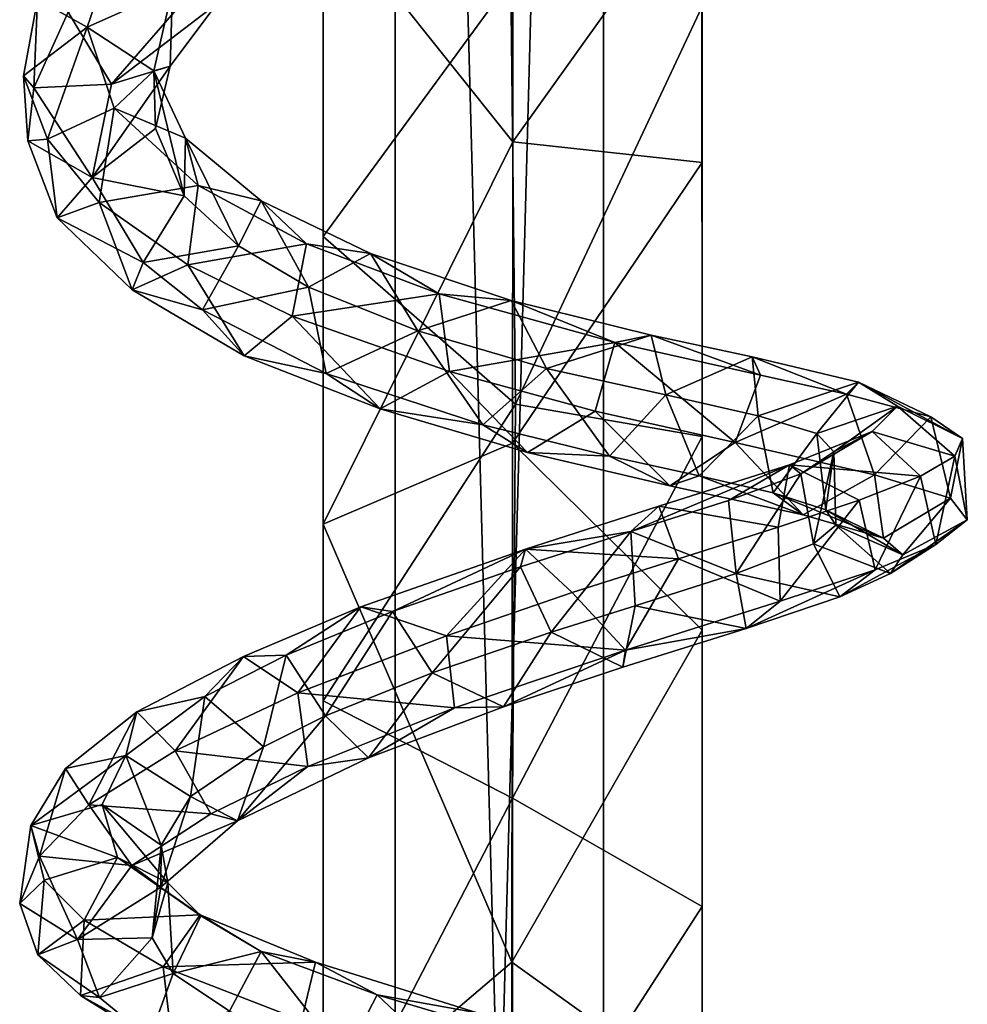
# Model space of a CAD drawing. Units: inches. Extents: x -2.7 to 2.6, y -6.5 to 6.6.
# Drawn here: x -2 to -0.9, y -0.3 to 0.9 of the extents above; entities that cross this region are included whole.
import ezdxf

# ---------------------------------------------------------------- set-up
doc = ezdxf.new("R2010")
doc.units = ezdxf.units.IN
doc.layers.get('0').update_dxf_attribs({"true_color": 0xc2ced6})

msp = doc.modelspace()

# ---------------------------------------------------------------- linework, layer by layer
for points in [[(-1.3034, 4.2149), (-1.5593, 4.2149), (-1.5593, -5.3023), (-1.3034, 4.2149)], [(-1.5593, -5.3023), (-1.3034, -5.3023), (-1.3034, 4.2149), (-1.5593, -5.3023)], [(-1.3034, -5.3023), (-1.5593, -5.3023), (-1.5593, 4.2149), (-1.3034, -5.3023)], [(-1.5593, 4.2149), (-1.3034, 4.2149), (-1.3034, -5.3023), (-1.5593, 4.2149)], [(-1.5593, -5.3023), (-1.5593, 4.2149), (-1.5593, 4.2149), (-1.5593, -5.3023)], [(-1.5593, 4.2149), (-1.5593, -5.3023), (-1.5593, -5.3023), (-1.5593, 4.2149)], [(-1.3034, 4.2149), (-1.3034, -5.3023), (-1.3034, -5.3023), (-1.3034, 4.2149)], [(-1.3034, -5.3023), (-1.3034, 4.2149), (-1.3034, 4.2149), (-1.3034, -5.3023)], [(-1.6479, 1.1413), (-1.4171, 0.9309), (-1.6476, 0.6152), (-1.6479, 1.1413)], [(-1.6479, 1.1413), (-1.6476, 0.6152), (-1.6476, 1.0239), (-1.6479, 1.1413)], [(-1.4148, 1.1363), (-1.6476, 1.0239), (-1.4148, 0.7315), (-1.4148, 1.1363)], [(-1.1818, 1.0573), (-1.4148, 1.1363), (-1.4148, 0.7315), (-1.1818, 1.0573)], [(-1.4148, 0.7315), (-1.1818, 0.7064), (-1.1818, 1.0573), (-1.4148, 0.7315)], [(-1.1823, 0.8973), (-1.1818, 1.0573), (-1.1818, 0.7064), (-1.1823, 0.8973)], [(-1.6478, 0.2617), (-1.4148, 0.7315), (-1.6476, 1.0239), (-1.6478, 0.2617)], [(-1.6476, 0.6152), (-1.6478, 0.2617), (-1.6476, 1.0239), (-1.6476, 0.6152)], [(-1.9377, 0.8725), (-1.999, 0.9068), (-1.8975, 0.9899), (-1.9377, 0.8725)], [(-1.8331, 0.9198), (-1.9377, 0.8725), (-1.8975, 0.9899), (-1.8331, 0.9198)], [(-1.8331, 0.9198), (-1.8561, 0.8188), (-1.9377, 0.8725), (-1.8331, 0.9198)], [(-1.8331, 0.9198), (-1.8358, 0.8248), (-1.8561, 0.8188), (-1.8331, 0.9198)], [(-1.8331, 0.9198), (-1.7783, 0.9011), (-1.8358, 0.8248), (-1.8331, 0.9198)], [(-1.4171, 0.9309), (-1.4114, 0.4091), (-1.6476, 0.6152), (-1.4171, 0.9309)], [(-1.4171, 0.9309), (-1.1823, 0.8973), (-1.4114, 0.4091), (-1.4171, 0.9309)], [(-1.908, 0.8027), (-1.8069, 0.9194), (-1.9611, 0.891), (-1.908, 0.8027)], [(-1.7783, 0.9011), (-1.8069, 0.9194), (-1.908, 0.8027), (-1.7783, 0.9011)], [(-1.9377, 0.8725), (-2.0161, 0.8126), (-1.999, 0.9068), (-1.9377, 0.8725)], [(-2.0161, 0.8126), (-2.0034, 0.7978), (-1.999, 0.9068), (-2.0161, 0.8126)], [(-2.0034, 0.7978), (-1.9611, 0.891), (-1.999, 0.9068), (-2.0034, 0.7978)], [(-1.7783, 0.9011), (-1.908, 0.8027), (-1.8358, 0.8248), (-1.7783, 0.9011)], [(-1.4114, 0.4091), (-1.1823, 0.8973), (-1.1818, 0.3696), (-1.4114, 0.4091)], [(-1.1823, 0.8973), (-1.1818, 0.7064), (-1.1818, 0.3696), (-1.1823, 0.8973)], [(-2.0034, 0.7978), (-1.908, 0.8027), (-1.9611, 0.891), (-2.0034, 0.7978)], [(-1.9868, 0.7349), (-2.0161, 0.8126), (-1.9377, 0.8725), (-1.9868, 0.7349)], [(-1.9377, 0.8725), (-1.9048, 0.7732), (-1.9868, 0.7349), (-1.9377, 0.8725)], [(-1.9048, 0.7732), (-1.9377, 0.8725), (-1.8561, 0.8188), (-1.9048, 0.7732)], [(-1.908, 0.8027), (-1.9317, 0.6876), (-1.8358, 0.8248), (-1.908, 0.8027)], [(-1.9317, 0.6876), (-1.8539, 0.7482), (-1.8358, 0.8248), (-1.9317, 0.6876)], [(-1.8358, 0.8248), (-1.8539, 0.7482), (-1.8561, 0.8188), (-1.8358, 0.8248)], [(-2.0161, 0.8126), (-2.0108, 0.7329), (-2.0034, 0.7978), (-2.0161, 0.8126)], [(-2.0161, 0.8126), (-1.9868, 0.7349), (-2.0108, 0.7329), (-2.0161, 0.8126)], [(-1.9048, 0.7732), (-1.8561, 0.8188), (-1.817, 0.7362), (-1.9048, 0.7732)], [(-1.8187, 0.6653), (-1.817, 0.7362), (-1.8561, 0.8188), (-1.8187, 0.6653)], [(-1.8561, 0.8188), (-1.8539, 0.7482), (-1.8187, 0.6653), (-1.8561, 0.8188)], [(-2.0034, 0.7978), (-1.9317, 0.6876), (-1.908, 0.8027), (-2.0034, 0.7978)], [(-2.0034, 0.7978), (-2.0108, 0.7329), (-1.9317, 0.6876), (-2.0034, 0.7978)], [(-1.9048, 0.7732), (-1.9231, 0.657), (-1.9868, 0.7349), (-1.9048, 0.7732)], [(-1.8014, 0.6781), (-1.9231, 0.657), (-1.9048, 0.7732), (-1.8014, 0.6781)], [(-1.8014, 0.6781), (-1.9048, 0.7732), (-1.817, 0.7362), (-1.8014, 0.6781)], [(-1.8187, 0.6653), (-1.8539, 0.7482), (-1.9317, 0.6876), (-1.8187, 0.6653)], [(-1.9868, 0.7349), (-1.9747, 0.6381), (-2.0108, 0.7329), (-1.9868, 0.7349)], [(-1.9747, 0.6381), (-1.9317, 0.6876), (-2.0108, 0.7329), (-1.9747, 0.6381)], [(-1.9231, 0.657), (-1.9747, 0.6381), (-1.9868, 0.7349), (-1.9231, 0.657)], [(-1.817, 0.7362), (-1.8187, 0.6653), (-1.7517, 0.604), (-1.817, 0.7362)], [(-1.817, 0.7362), (-1.7517, 0.604), (-1.7238, 0.659), (-1.817, 0.7362)], [(-1.8014, 0.6781), (-1.817, 0.7362), (-1.7238, 0.659), (-1.8014, 0.6781)], [(-1.415, 0.3614), (-1.4148, 0.7315), (-1.6478, 0.2617), (-1.415, 0.3614)], [(-1.1818, 0.7064), (-1.4148, 0.7315), (-1.415, 0.3614), (-1.1818, 0.7064)], [(-1.1818, 0.7064), (-1.415, 0.3614), (-1.1818, 0.1316), (-1.1818, 0.7064)], [(-1.1818, 0.3696), (-1.1818, 0.7064), (-1.1818, 0.1316), (-1.1818, 0.3696)], [(-1.8689, 0.5832), (-1.9317, 0.6876), (-1.9747, 0.6381), (-1.8689, 0.5832)], [(-1.8689, 0.5832), (-1.8187, 0.6653), (-1.9317, 0.6876), (-1.8689, 0.5832)], [(-1.8014, 0.6781), (-1.8143, 0.5806), (-1.9231, 0.657), (-1.8014, 0.6781)], [(-1.6684, 0.6062), (-1.8143, 0.5806), (-1.8014, 0.6781), (-1.6684, 0.6062)], [(-1.6684, 0.6062), (-1.8014, 0.6781), (-1.7238, 0.659), (-1.6684, 0.6062)], [(-1.8827, 0.5496), (-1.9747, 0.6381), (-1.9231, 0.657), (-1.8827, 0.5496)], [(-1.8143, 0.5806), (-1.8827, 0.5496), (-1.9231, 0.657), (-1.8143, 0.5806)], [(-1.7517, 0.604), (-1.8187, 0.6653), (-1.8689, 0.5832), (-1.7517, 0.604)], [(-1.6657, 0.5531), (-1.7238, 0.659), (-1.7517, 0.604), (-1.6657, 0.5531)], [(-1.7238, 0.659), (-1.6657, 0.5531), (-1.5898, 0.5943), (-1.7238, 0.659)], [(-1.6684, 0.6062), (-1.7238, 0.659), (-1.5898, 0.5943), (-1.6684, 0.6062)], [(-1.8689, 0.5832), (-1.9747, 0.6381), (-1.8827, 0.5496), (-1.8689, 0.5832)], [(-1.6684, 0.6062), (-1.686, 0.5175), (-1.8143, 0.5806), (-1.6684, 0.6062)], [(-1.6684, 0.6062), (-1.5051, 0.5447), (-1.686, 0.5175), (-1.6684, 0.6062)], [(-1.5051, 0.5447), (-1.6684, 0.6062), (-1.5898, 0.5943), (-1.5051, 0.5447)], [(-1.6476, 0.6152), (-1.4114, 0.4091), (-1.6479, 0.0447), (-1.6476, 0.6152)], [(-1.6478, 0.2617), (-1.6476, 0.6152), (-1.6479, 0.0447), (-1.6478, 0.2617)], [(-1.8689, 0.5832), (-1.7962, 0.5251), (-1.7517, 0.604), (-1.8689, 0.5832)], [(-1.6657, 0.5531), (-1.7517, 0.604), (-1.7962, 0.5251), (-1.6657, 0.5531)], [(-1.5898, 0.5943), (-1.6657, 0.5531), (-1.5315, 0.4992), (-1.5898, 0.5943)], [(-1.5315, 0.4992), (-1.4166, 0.5367), (-1.5898, 0.5943), (-1.5315, 0.4992)], [(-1.5051, 0.5447), (-1.5898, 0.5943), (-1.4166, 0.5367), (-1.5051, 0.5447)], [(-1.7962, 0.5251), (-1.8689, 0.5832), (-1.8827, 0.5496), (-1.7962, 0.5251)], [(-1.8143, 0.5806), (-1.7447, 0.4686), (-1.8827, 0.5496), (-1.8143, 0.5806)], [(-1.7447, 0.4686), (-1.8143, 0.5806), (-1.686, 0.5175), (-1.7447, 0.4686)], [(-1.7447, 0.4686), (-1.7962, 0.5251), (-1.8827, 0.5496), (-1.7447, 0.4686)], [(-1.6657, 0.5531), (-1.7962, 0.5251), (-1.6442, 0.4468), (-1.6657, 0.5531)], [(-1.4927, 0.4494), (-1.686, 0.5175), (-1.5051, 0.5447), (-1.4927, 0.4494)], [(-1.6442, 0.4468), (-1.5315, 0.4992), (-1.6657, 0.5531), (-1.6442, 0.4468)], [(-1.2893, 0.485), (-1.4927, 0.4494), (-1.5051, 0.5447), (-1.2893, 0.485)], [(-1.5051, 0.5447), (-1.4166, 0.5367), (-1.2893, 0.485), (-1.5051, 0.5447)], [(-1.3733, 0.4529), (-1.4166, 0.5367), (-1.5315, 0.4992), (-1.3733, 0.4529)], [(-1.4166, 0.5367), (-1.2447, 0.4941), (-1.2893, 0.485), (-1.4166, 0.5367)], [(-1.3733, 0.4529), (-1.2447, 0.4941), (-1.4166, 0.5367), (-1.3733, 0.4529)], [(-1.7447, 0.4686), (-1.6442, 0.4468), (-1.7962, 0.5251), (-1.7447, 0.4686)], [(-1.5777, 0.4036), (-1.7447, 0.4686), (-1.686, 0.5175), (-1.5777, 0.4036)], [(-1.4927, 0.4494), (-1.5777, 0.4036), (-1.686, 0.5175), (-1.4927, 0.4494)], [(-1.5315, 0.4992), (-1.6442, 0.4468), (-1.4516, 0.3837), (-1.5315, 0.4992)], [(-1.3733, 0.4529), (-1.5315, 0.4992), (-1.4516, 0.3837), (-1.3733, 0.4529)], [(-1.3134, 0.4007), (-1.4927, 0.4494), (-1.2893, 0.485), (-1.3134, 0.4007)], [(-1.2268, 0.4205), (-1.2447, 0.4941), (-1.3733, 0.4529), (-1.2268, 0.4205)], [(-1.1413, 0.3621), (-1.3134, 0.4007), (-1.2893, 0.485), (-1.1413, 0.3621)], [(-1.1101, 0.4448), (-1.2893, 0.485), (-1.2447, 0.4941), (-1.1101, 0.4448)], [(-1.1101, 0.4448), (-1.1413, 0.3621), (-1.2893, 0.485), (-1.1101, 0.4448)], [(-1.2447, 0.4941), (-1.2268, 0.4205), (-1.1204, 0.4672), (-1.2447, 0.4941)], [(-1.1101, 0.4448), (-1.2447, 0.4941), (-1.1204, 0.4672), (-1.1101, 0.4448)], [(-1.7447, 0.4686), (-1.5777, 0.4036), (-1.6442, 0.4468), (-1.7447, 0.4686)], [(-1.1132, 0.3949), (-1.1204, 0.4672), (-1.2268, 0.4205), (-1.1132, 0.3949)], [(-1.1132, 0.3949), (-0.99, 0.4362), (-1.1204, 0.4672), (-1.1132, 0.3949)], [(-1.0045, 0.4216), (-1.1101, 0.4448), (-1.1204, 0.4672), (-1.0045, 0.4216)], [(-1.0045, 0.4216), (-1.1204, 0.4672), (-0.99, 0.4362), (-1.0045, 0.4216)], [(-1.3967, 0.3499), (-1.5777, 0.4036), (-1.4927, 0.4494), (-1.3967, 0.3499)], [(-1.3967, 0.3499), (-1.4927, 0.4494), (-1.3134, 0.4007), (-1.3967, 0.3499)], [(-1.3733, 0.4529), (-1.4516, 0.3837), (-1.2958, 0.3452), (-1.3733, 0.4529)], [(-1.2268, 0.4205), (-1.3733, 0.4529), (-1.2958, 0.3452), (-1.2268, 0.4205)], [(-1.6442, 0.4468), (-1.5777, 0.4036), (-1.4516, 0.3837), (-1.6442, 0.4468)], [(-1.1413, 0.3621), (-1.1101, 0.4448), (-1.0045, 0.4216), (-1.1413, 0.3621)], [(-0.99, 0.4362), (-1.1132, 0.3949), (-1.0411, 0.3733), (-0.99, 0.4362)], [(-1.0411, 0.3733), (-0.9417, 0.4067), (-0.99, 0.4362), (-1.0411, 0.3733)], [(-0.99, 0.4362), (-0.9008, 0.3938), (-1.0045, 0.4216), (-0.99, 0.4362)], [(-0.99, 0.4362), (-0.9417, 0.4067), (-0.8619, 0.3671), (-0.99, 0.4362)], [(-0.8619, 0.3671), (-0.9008, 0.3938), (-0.99, 0.4362), (-0.8619, 0.3671)], [(-1.2268, 0.4205), (-1.2958, 0.3452), (-1.1858, 0.3212), (-1.2268, 0.4205)], [(-1.1132, 0.3949), (-1.2268, 0.4205), (-1.1858, 0.3212), (-1.1132, 0.3949)], [(-0.97, 0.3225), (-1.1413, 0.3621), (-1.0045, 0.4216), (-0.97, 0.3225)], [(-0.97, 0.3225), (-1.0045, 0.4216), (-0.9008, 0.3938), (-0.97, 0.3225)], [(-1.4114, 0.4091), (-1.4149, -0.075), (-1.6479, 0.0447), (-1.4114, 0.4091)], [(-1.4516, 0.3837), (-1.5777, 0.4036), (-1.3967, 0.3499), (-1.4516, 0.3837)], [(-1.4149, -0.075), (-1.4114, 0.4091), (-1.1818, 0.3696), (-1.4149, -0.075)], [(-1.2216, 0.309), (-1.3967, 0.3499), (-1.3134, 0.4007), (-1.2216, 0.309)], [(-1.2216, 0.309), (-1.3134, 0.4007), (-1.1413, 0.3621), (-1.2216, 0.309)], [(-0.9417, 0.4067), (-1.0411, 0.3733), (-1.02, 0.3506), (-0.9417, 0.4067)], [(-1.02, 0.3506), (-0.9729, 0.3758), (-0.9417, 0.4067), (-1.02, 0.3506)], [(-0.9417, 0.4067), (-0.9729, 0.3758), (-0.8713, 0.3452), (-0.9417, 0.4067)], [(-0.9417, 0.4067), (-0.8713, 0.3452), (-0.8619, 0.3671), (-0.9417, 0.4067)], [(-1.1132, 0.3949), (-1.1858, 0.3212), (-1.0946, 0.3002), (-1.1132, 0.3949)], [(-1.0411, 0.3733), (-1.1132, 0.3949), (-1.0946, 0.3002), (-1.0411, 0.3733)], [(-0.8766, 0.2936), (-0.97, 0.3225), (-0.9008, 0.3938), (-0.8766, 0.2936)], [(-0.8619, 0.3671), (-0.8766, 0.2936), (-0.9008, 0.3938), (-0.8619, 0.3671)], [(-1.2958, 0.3452), (-1.4516, 0.3837), (-1.3967, 0.3499), (-1.2958, 0.3452)], [(-1.0747, 0.3345), (-0.9137, 0.3207), (-0.9729, 0.3758), (-1.0747, 0.3345)], [(-1.0605, 0.3237), (-1.0747, 0.3345), (-0.9729, 0.3758), (-1.0605, 0.3237)], [(-1.0605, 0.3237), (-0.9729, 0.3758), (-1.02, 0.3506), (-1.0605, 0.3237)], [(-0.9729, 0.3758), (-0.9137, 0.3207), (-0.8713, 0.3452), (-0.9729, 0.3758)], [(-1.1818, -0.2082), (-1.4149, -0.075), (-1.1818, 0.3696), (-1.1818, -0.2082)], [(-1.1818, -0.2082), (-1.1818, 0.3696), (-1.1818, 0.1316), (-1.1818, -0.2082)], [(-1.0411, 0.3733), (-1.0946, 0.3002), (-1.0301, 0.2792), (-1.0411, 0.3733)], [(-1.02, 0.3506), (-1.0411, 0.3733), (-1.0301, 0.2792), (-1.02, 0.3506)], [(-0.8619, 0.3671), (-0.8561, 0.267), (-0.8766, 0.2936), (-0.8619, 0.3671)], [(-0.8713, 0.3452), (-0.8561, 0.267), (-0.8619, 0.3671), (-0.8713, 0.3452)], [(-1.6478, 0.2617), (-1.4158, -0.2766), (-1.415, 0.3614), (-1.6478, 0.2617)], [(-1.4158, -0.2766), (-1.1818, 0.1316), (-1.415, 0.3614), (-1.4158, -0.2766)], [(-1.0579, 0.2732), (-1.2216, 0.309), (-1.1413, 0.3621), (-1.0579, 0.2732)], [(-1.0579, 0.2732), (-1.1413, 0.3621), (-0.97, 0.3225), (-1.0579, 0.2732)], [(-1.2958, 0.3452), (-1.3967, 0.3499), (-1.2216, 0.309), (-1.2958, 0.3452)], [(-1.1858, 0.3212), (-1.2958, 0.3452), (-1.2216, 0.309), (-1.1858, 0.3212)], [(-1.02, 0.3506), (-1.045, 0.2377), (-1.0605, 0.3237), (-1.02, 0.3506)], [(-1.02, 0.3506), (-1.0177, 0.2604), (-1.045, 0.2377), (-1.02, 0.3506)], [(-1.0301, 0.2792), (-1.0177, 0.2604), (-1.02, 0.3506), (-1.0301, 0.2792)], [(-0.8947, 0.2366), (-0.8713, 0.3452), (-0.9137, 0.3207), (-0.8947, 0.2366)], [(-0.8947, 0.2366), (-0.8561, 0.267), (-0.8713, 0.3452), (-0.8947, 0.2366)], [(-1.2696, 0.2528), (-1.2351, 0.2837), (-1.0747, 0.3345), (-1.2696, 0.2528)], [(-1.0747, 0.3345), (-1.1495, 0.2907), (-1.2696, 0.2528), (-1.0747, 0.3345)], [(-1.0747, 0.3345), (-1.2351, 0.2837), (-1.0884, 0.2582), (-1.0747, 0.3345)], [(-1.1495, 0.2907), (-1.0747, 0.3345), (-1.0605, 0.3237), (-1.1495, 0.2907)], [(-0.9888, 0.2912), (-1.0747, 0.3345), (-1.0884, 0.2582), (-0.9888, 0.2912)], [(-1.0747, 0.3345), (-0.9888, 0.2912), (-0.9137, 0.3207), (-1.0747, 0.3345)], [(-1.1858, 0.3212), (-1.2216, 0.309), (-1.0579, 0.2732), (-1.1858, 0.3212)], [(-1.0579, 0.2732), (-1.0946, 0.3002), (-1.1858, 0.3212), (-1.0579, 0.2732)], [(-1.14, 0.2012), (-1.1495, 0.2907), (-1.0605, 0.3237), (-1.14, 0.2012)], [(-1.0605, 0.3237), (-1.045, 0.2377), (-1.14, 0.2012), (-1.0605, 0.3237)], [(-0.9591, 0.2447), (-1.0579, 0.2732), (-0.97, 0.3225), (-0.9591, 0.2447)], [(-0.9888, 0.2912), (-0.9692, 0.2058), (-0.9137, 0.3207), (-0.9888, 0.2912)], [(-0.9591, 0.2447), (-0.97, 0.3225), (-0.8766, 0.2936), (-0.9591, 0.2447)], [(-0.9137, 0.3207), (-0.9692, 0.2058), (-0.8947, 0.2366), (-0.9137, 0.3207)], [(-1.2696, 0.2528), (-1.1495, 0.2907), (-1.14, 0.2012), (-1.2696, 0.2528)], [(-0.9591, 0.2447), (-1.0301, 0.2792), (-1.0946, 0.3002), (-0.9591, 0.2447)], [(-0.9591, 0.2447), (-1.0946, 0.3002), (-1.0579, 0.2732), (-0.9591, 0.2447)], [(-0.9888, 0.2912), (-1.0884, 0.2582), (-1.0861, 0.1673), (-0.9888, 0.2912)], [(-1.0861, 0.1673), (-0.9692, 0.2058), (-0.9888, 0.2912), (-1.0861, 0.1673)], [(-0.9355, 0.2239), (-0.9591, 0.2447), (-0.8766, 0.2936), (-0.9355, 0.2239)], [(-0.9355, 0.2239), (-0.8766, 0.2936), (-0.8561, 0.267), (-0.9355, 0.2239)], [(-1.3991, 0.2312), (-1.2351, 0.2837), (-1.2696, 0.2528), (-1.3991, 0.2312)], [(-1.2112, 0.2192), (-1.2351, 0.2837), (-1.3991, 0.2312), (-1.2112, 0.2192)], [(-1.2351, 0.2837), (-1.2112, 0.2192), (-1.0884, 0.2582), (-1.2351, 0.2837)], [(-1.0301, 0.2792), (-0.9591, 0.2447), (-0.9355, 0.2239), (-1.0301, 0.2792)], [(-1.0177, 0.2604), (-1.0301, 0.2792), (-0.9355, 0.2239), (-1.0177, 0.2604)], [(-0.9504, 0.2012), (-0.9355, 0.2239), (-0.8561, 0.267), (-0.9504, 0.2012)], [(-0.9504, 0.2012), (-0.8561, 0.267), (-0.8947, 0.2366), (-0.9504, 0.2012)], [(-1.6479, 0.0447), (-1.6477, -0.4739), (-1.6478, 0.2617), (-1.6479, 0.0447)], [(-1.4158, -0.2766), (-1.6478, 0.2617), (-1.6477, -0.4739), (-1.4158, -0.2766)], [(-1.0861, 0.1673), (-1.0884, 0.2582), (-1.2112, 0.2192), (-1.0861, 0.1673)], [(-0.9504, 0.2012), (-1.045, 0.2377), (-1.0177, 0.2604), (-0.9504, 0.2012)], [(-0.9504, 0.2012), (-1.0177, 0.2604), (-0.9355, 0.2239), (-0.9504, 0.2012)], [(-1.3675, 0.1291), (-1.4051, 0.2095), (-1.2696, 0.2528), (-1.3675, 0.1291)], [(-1.2696, 0.2528), (-1.4051, 0.2095), (-1.3991, 0.2312), (-1.2696, 0.2528)], [(-1.2696, 0.2528), (-1.2645, 0.1612), (-1.3675, 0.1291), (-1.2696, 0.2528)], [(-1.14, 0.2012), (-1.2645, 0.1612), (-1.2696, 0.2528), (-1.14, 0.2012)], [(-1.6014, 0.1601), (-1.496, 0.1246), (-1.3991, 0.2312), (-1.6014, 0.1601)], [(-1.3991, 0.2312), (-1.5626, 0.1545), (-1.6014, 0.1601), (-1.3991, 0.2312)], [(-1.3991, 0.2312), (-1.4051, 0.2095), (-1.5626, 0.1545), (-1.3991, 0.2312)], [(-1.3991, 0.2312), (-1.496, 0.1246), (-1.3416, 0.1778), (-1.3991, 0.2312)], [(-1.3991, 0.2312), (-1.3416, 0.1778), (-1.2112, 0.2192), (-1.3991, 0.2312)], [(-1.14, 0.2012), (-1.045, 0.2377), (-1.0128, 0.1726), (-1.14, 0.2012)], [(-1.045, 0.2377), (-0.9504, 0.2012), (-1.0128, 0.1726), (-1.045, 0.2377)], [(-1.0128, 0.1726), (-0.9504, 0.2012), (-0.8947, 0.2366), (-1.0128, 0.1726)], [(-1.0128, 0.1726), (-0.8947, 0.2366), (-0.9692, 0.2058), (-1.0128, 0.1726)], [(-1.2112, 0.2192), (-1.3416, 0.1778), (-1.276, 0.1068), (-1.2112, 0.2192)], [(-1.0861, 0.1673), (-1.2112, 0.2192), (-1.276, 0.1068), (-1.0861, 0.1673)], [(-1.5137, 0.0792), (-1.5626, 0.1545), (-1.4051, 0.2095), (-1.5137, 0.0792)], [(-1.4051, 0.2095), (-1.3675, 0.1291), (-1.5137, 0.0792), (-1.4051, 0.2095)], [(-0.9692, 0.2058), (-1.0861, 0.1673), (-1.1277, 0.1336), (-0.9692, 0.2058)], [(-1.1277, 0.1336), (-1.0128, 0.1726), (-0.9692, 0.2058), (-1.1277, 0.1336)], [(-1.2645, 0.1612), (-1.14, 0.2012), (-1.1277, 0.1336), (-1.2645, 0.1612)], [(-1.1277, 0.1336), (-1.14, 0.2012), (-1.0128, 0.1726), (-1.1277, 0.1336)], [(-1.276, 0.1068), (-1.3416, 0.1778), (-1.496, 0.1246), (-1.276, 0.1068)], [(-1.6931, 0.1007), (-1.7458, 0.0993), (-1.6014, 0.1601), (-1.6931, 0.1007)], [(-1.7458, 0.0993), (-1.6789, 0.0543), (-1.6014, 0.1601), (-1.7458, 0.0993)], [(-1.6014, 0.1601), (-1.5626, 0.1545), (-1.6931, 0.1007), (-1.6014, 0.1601)], [(-1.6789, 0.0543), (-1.496, 0.1246), (-1.6014, 0.1601), (-1.6789, 0.0543)], [(-1.2793, 0.0859), (-1.3675, 0.1291), (-1.2645, 0.1612), (-1.2793, 0.0859)], [(-1.2793, 0.0859), (-1.2645, 0.1612), (-1.1277, 0.1336), (-1.2793, 0.0859)], [(-1.1277, 0.1336), (-1.0861, 0.1673), (-1.276, 0.1068), (-1.1277, 0.1336)], [(-1.645, 0.0261), (-1.6931, 0.1007), (-1.5626, 0.1545), (-1.645, 0.0261)], [(-1.5626, 0.1545), (-1.5137, 0.0792), (-1.645, 0.0261), (-1.5626, 0.1545)], [(-1.276, 0.1068), (-1.2793, 0.0859), (-1.1277, 0.1336), (-1.276, 0.1068)], [(-1.6789, 0.0543), (-1.4864, 0.0361), (-1.496, 0.1246), (-1.6789, 0.0543)], [(-1.4263, 0.0372), (-1.5137, 0.0792), (-1.3675, 0.1291), (-1.4263, 0.0372)], [(-1.496, 0.1246), (-1.4864, 0.0361), (-1.276, 0.1068), (-1.496, 0.1246)], [(-1.3675, 0.1291), (-1.2793, 0.0859), (-1.4263, 0.0372), (-1.3675, 0.1291)], [(-1.4158, -0.2766), (-1.1818, -0.4446), (-1.1818, 0.1316), (-1.4158, -0.2766)], [(-1.1818, -0.2082), (-1.1818, 0.1316), (-1.1818, -0.4446), (-1.1818, -0.2082)], [(-1.7458, 0.0993), (-1.7934, 0.0499), (-1.877, 0.031), (-1.7458, 0.0993)], [(-1.8295, -0.0167), (-1.7458, 0.0993), (-1.877, 0.031), (-1.8295, -0.0167)], [(-1.8295, -0.0167), (-1.6789, 0.0543), (-1.7458, 0.0993), (-1.8295, -0.0167)], [(-1.721, -0.012), (-1.7934, 0.0499), (-1.6931, 0.1007), (-1.721, -0.012)], [(-1.7458, 0.0993), (-1.6931, 0.1007), (-1.7934, 0.0499), (-1.7458, 0.0993)], [(-1.6931, 0.1007), (-1.645, 0.0261), (-1.721, -0.012), (-1.6931, 0.1007)], [(-1.4263, 0.0372), (-1.276, 0.1068), (-1.4864, 0.0361), (-1.4263, 0.0372)], [(-1.4263, 0.0372), (-1.2793, 0.0859), (-1.276, 0.1068), (-1.4263, 0.0372)], [(-1.645, 0.0261), (-1.5137, 0.0792), (-1.5922, -0.0253), (-1.645, 0.0261)], [(-1.5137, 0.0792), (-1.4263, 0.0372), (-1.5922, -0.0253), (-1.5137, 0.0792)], [(-1.8109, -0.0729), (-1.8905, -0.0225), (-1.7934, 0.0499), (-1.8109, -0.0729)], [(-1.877, 0.031), (-1.7934, 0.0499), (-1.8905, -0.0225), (-1.877, 0.031)], [(-1.8295, -0.0167), (-1.6668, -0.0359), (-1.6789, 0.0543), (-1.8295, -0.0167)], [(-1.721, -0.012), (-1.8109, -0.0729), (-1.7934, 0.0499), (-1.721, -0.012)], [(-1.6789, 0.0543), (-1.6668, -0.0359), (-1.4864, 0.0361), (-1.6789, 0.0543)], [(-1.6479, -0.5239), (-1.6479, 0.0447), (-1.4149, -0.075), (-1.6479, -0.5239)], [(-1.6479, 0.0447), (-1.6479, -0.5239), (-1.6477, -0.4739), (-1.6479, 0.0447)], [(-1.5922, -0.0253), (-1.4263, 0.0372), (-1.4864, 0.0361), (-1.5922, -0.0253)], [(-1.8905, -0.0225), (-1.9646, -0.0387), (-1.877, 0.031), (-1.8905, -0.0225)], [(-1.9356, -0.083), (-1.877, 0.031), (-1.9646, -0.0387), (-1.9356, -0.083)], [(-1.9356, -0.083), (-1.8295, -0.0167), (-1.877, 0.031), (-1.9356, -0.083)], [(-1.645, 0.0261), (-1.5922, -0.0253), (-1.7532, -0.1029), (-1.645, 0.0261)], [(-1.645, 0.0261), (-1.7532, -0.1029), (-1.721, -0.012), (-1.645, 0.0261)], [(-1.5922, -0.0253), (-1.4864, 0.0361), (-1.6668, -0.0359), (-1.5922, -0.0253)], [(-1.8109, -0.0729), (-1.721, -0.012), (-1.7532, -0.1029), (-1.8109, -0.0729)], [(-2.007, -0.1085), (-1.9646, -0.0387), (-1.8905, -0.0225), (-2.007, -0.1085)], [(-1.8905, -0.0225), (-1.9196, -0.0829), (-2.007, -0.1085), (-1.8905, -0.0225)], [(-1.7857, -0.0944), (-1.8295, -0.0167), (-1.9356, -0.083), (-1.7857, -0.0944)], [(-1.8468, -0.1329), (-1.9196, -0.0829), (-1.8905, -0.0225), (-1.8468, -0.1329)], [(-1.8905, -0.0225), (-1.8109, -0.0729), (-1.8468, -0.1329), (-1.8905, -0.0225)], [(-1.8295, -0.0167), (-1.7857, -0.0944), (-1.6668, -0.0359), (-1.8295, -0.0167)], [(-1.7532, -0.1029), (-1.6668, -0.0359), (-1.7857, -0.0944), (-1.7532, -0.1029)], [(-1.7532, -0.1029), (-1.5922, -0.0253), (-1.6668, -0.0359), (-1.7532, -0.1029)], [(-1.9646, -0.0387), (-2.007, -0.1085), (-1.9963, -0.1464), (-1.9646, -0.0387)], [(-1.9646, -0.0387), (-1.9963, -0.1464), (-1.9356, -0.083), (-1.9646, -0.0387)], [(-2.007, -0.1085), (-1.9196, -0.0829), (-1.9005, -0.148), (-2.007, -0.1085)], [(-1.9963, -0.1464), (-1.883, -0.1577), (-1.9356, -0.083), (-1.9963, -0.1464)], [(-1.9356, -0.083), (-1.883, -0.1577), (-1.7857, -0.0944), (-1.9356, -0.083)], [(-1.9196, -0.0829), (-1.8468, -0.1329), (-1.8386, -0.1789), (-1.9196, -0.0829)], [(-1.9196, -0.0829), (-1.8386, -0.1789), (-1.9005, -0.148), (-1.9196, -0.0829)], [(-1.8473, -0.1842), (-1.8109, -0.0729), (-1.7532, -0.1029), (-1.8473, -0.1842)], [(-1.8109, -0.0729), (-1.8473, -0.1842), (-1.8468, -0.1329), (-1.8109, -0.0729)], [(-1.415, -0.5693), (-1.6479, -0.5239), (-1.4149, -0.075), (-1.415, -0.5693)], [(-1.4149, -0.075), (-1.1818, -0.2082), (-1.415, -0.5693), (-1.4149, -0.075)], [(-1.883, -0.1577), (-1.7532, -0.1029), (-1.7857, -0.0944), (-1.883, -0.1577)], [(-1.9905, -0.1759), (-2.0208, -0.2046), (-2.007, -0.1085), (-1.9905, -0.1759)], [(-2.0208, -0.2046), (-1.9963, -0.1464), (-2.007, -0.1085), (-2.0208, -0.2046)], [(-1.9005, -0.148), (-1.9905, -0.1759), (-2.007, -0.1085), (-1.9005, -0.148)], [(-1.8473, -0.1842), (-1.7532, -0.1029), (-1.883, -0.1577), (-1.8473, -0.1842)], [(-1.8578, -0.2467), (-1.8386, -0.1789), (-1.8468, -0.1329), (-1.8578, -0.2467)], [(-1.8578, -0.2467), (-1.8468, -0.1329), (-1.8473, -0.1842), (-1.8578, -0.2467)], [(-1.9496, -0.2488), (-1.9963, -0.1464), (-2.0208, -0.2046), (-1.9496, -0.2488)], [(-1.9496, -0.2488), (-1.883, -0.1577), (-1.9963, -0.1464), (-1.9496, -0.2488)], [(-1.9005, -0.148), (-1.9417, -0.2251), (-1.9905, -0.1759), (-1.9005, -0.148)], [(-1.7991, -0.2185), (-1.9417, -0.2251), (-1.9005, -0.148), (-1.7991, -0.2185)], [(-1.7991, -0.2185), (-1.9005, -0.148), (-1.7982, -0.2198), (-1.7991, -0.2185)], [(-1.8386, -0.1789), (-1.7982, -0.2198), (-1.9005, -0.148), (-1.8386, -0.1789)], [(-1.9496, -0.2488), (-1.8473, -0.1842), (-1.883, -0.1577), (-1.9496, -0.2488)], [(-1.9985, -0.2676), (-2.0208, -0.2046), (-1.9905, -0.1759), (-1.9985, -0.2676)], [(-1.9985, -0.2676), (-1.9905, -0.1759), (-1.9417, -0.2251), (-1.9985, -0.2676)], [(-1.8386, -0.1789), (-1.8578, -0.2467), (-1.8322, -0.2903), (-1.8386, -0.1789)], [(-1.8322, -0.2903), (-1.7982, -0.2198), (-1.8386, -0.1789), (-1.8322, -0.2903)], [(-1.9496, -0.2488), (-1.8578, -0.2467), (-1.8473, -0.1842), (-1.9496, -0.2488)], [(-1.9496, -0.2488), (-2.0208, -0.2046), (-1.9985, -0.2676), (-1.9496, -0.2488)], [(-1.1818, -0.2082), (-1.1819, -0.8048), (-1.415, -0.5693), (-1.1818, -0.2082)], [(-1.1819, -0.8048), (-1.1818, -0.2082), (-1.1818, -0.4446), (-1.1819, -0.8048)], [(-1.9417, -0.2251), (-1.9461, -0.3176), (-1.9985, -0.2676), (-1.9417, -0.2251)], [(-1.8444, -0.2821), (-1.9461, -0.3176), (-1.9417, -0.2251), (-1.8444, -0.2821)], [(-1.7991, -0.2185), (-1.8444, -0.2821), (-1.9417, -0.2251), (-1.7991, -0.2185)], [(-1.6573, -0.2765), (-1.8444, -0.2821), (-1.7991, -0.2185), (-1.6573, -0.2765)], [(-1.7982, -0.2198), (-1.8322, -0.2903), (-1.7238, -0.2634), (-1.7982, -0.2198)], [(-1.7991, -0.2185), (-1.7238, -0.2634), (-1.6573, -0.2765), (-1.7991, -0.2185)], [(-1.7991, -0.2185), (-1.7982, -0.2198), (-1.7238, -0.2634), (-1.7991, -0.2185)], [(-1.9985, -0.2676), (-1.9226, -0.3198), (-1.9496, -0.2488), (-1.9985, -0.2676)], [(-1.9226, -0.3198), (-1.8578, -0.2467), (-1.9496, -0.2488), (-1.9226, -0.3198)], [(-1.9226, -0.3198), (-1.8322, -0.2903), (-1.8578, -0.2467), (-1.9226, -0.3198)], [(-1.8322, -0.2903), (-1.763, -0.3369), (-1.7238, -0.2634), (-1.8322, -0.2903)], [(-1.6215, -0.3941), (-1.7238, -0.2634), (-1.763, -0.3369), (-1.6215, -0.3941)], [(-1.5814, -0.3167), (-1.7238, -0.2634), (-1.6215, -0.3941), (-1.5814, -0.3167)], [(-1.5814, -0.3167), (-1.6573, -0.2765), (-1.7238, -0.2634), (-1.5814, -0.3167)], [(-1.9226, -0.3198), (-1.9985, -0.2676), (-1.9461, -0.3176), (-1.9226, -0.3198)], [(-1.6573, -0.2765), (-1.6745, -0.3484), (-1.8444, -0.2821), (-1.6573, -0.2765)], [(-1.4584, -0.3387), (-1.6745, -0.3484), (-1.6573, -0.2765), (-1.4584, -0.3387)], [(-1.6573, -0.2765), (-1.5814, -0.3167), (-1.4584, -0.3387), (-1.6573, -0.2765)], [(-1.4158, -0.2766), (-1.6477, -0.4739), (-1.4145, -0.9864), (-1.4158, -0.2766)], [(-1.1818, -0.4446), (-1.4158, -0.2766), (-1.4145, -0.9864), (-1.1818, -0.4446)], [(-1.8444, -0.2821), (-1.833, -0.3796), (-1.9461, -0.3176), (-1.8444, -0.2821)], [(-1.9226, -0.3198), (-1.8614, -0.3705), (-1.8322, -0.2903), (-1.9226, -0.3198)], [(-1.763, -0.3369), (-1.8322, -0.2903), (-1.8614, -0.3705), (-1.763, -0.3369)], [(-1.6745, -0.3484), (-1.833, -0.3796), (-1.8444, -0.2821), (-1.6745, -0.3484)], [(-1.9461, -0.3176), (-1.8614, -0.3705), (-1.9226, -0.3198), (-1.9461, -0.3176)], [(-1.833, -0.3796), (-1.8614, -0.3705), (-1.9461, -0.3176), (-1.833, -0.3796)], [(-1.5814, -0.3167), (-1.6215, -0.3941), (-1.4424, -0.4477), (-1.5814, -0.3167)], [(-1.4424, -0.4477), (-1.4225, -0.3637), (-1.5814, -0.3167), (-1.4424, -0.4477)], [(-1.4225, -0.3637), (-1.4584, -0.3387), (-1.5814, -0.3167), (-1.4225, -0.3637)]]:
    msp.add_lwpolyline(points)

doc.saveas('drawing.dxf')
